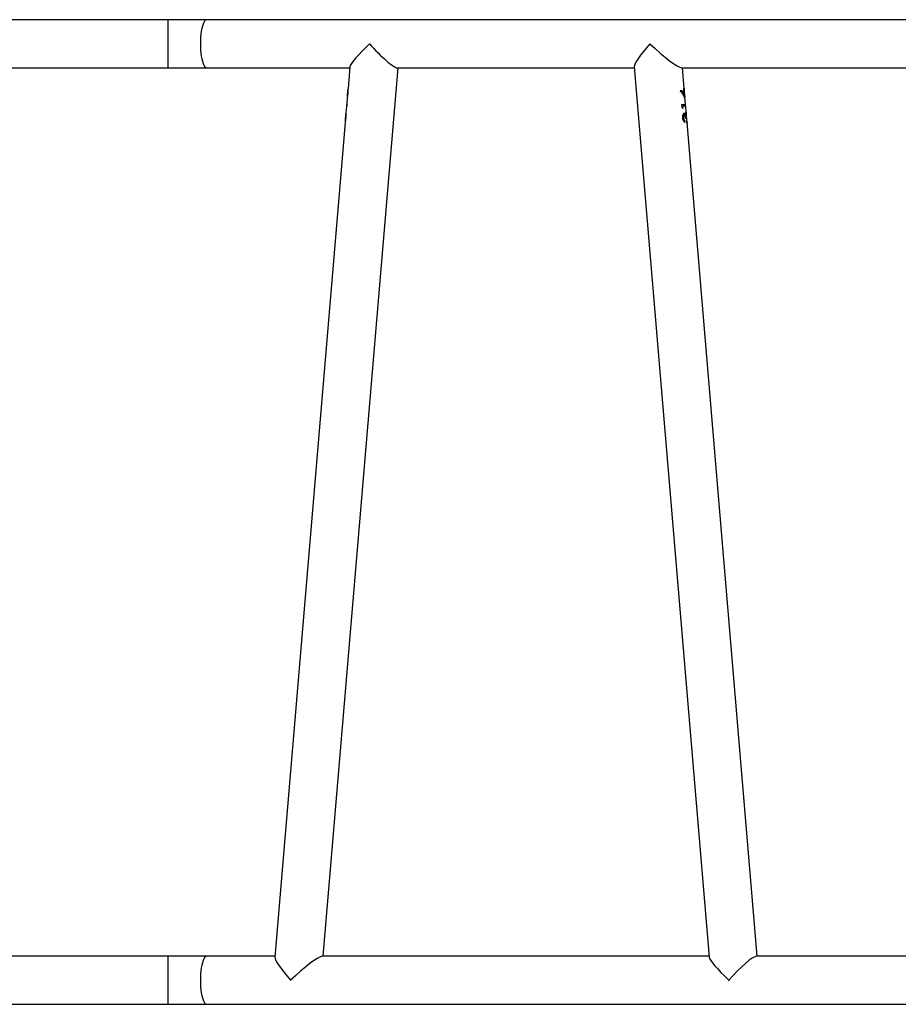
# Model space of a CAD drawing. Units: millimetres. Extents: x -4534 to 4945, y -3372 to 8015.
# Drawn here: x 1041 to 1736, y 5037 to 5815 of the extents above; entities that cross this region are included whole.
import ezdxf

# ---------------------------------------------------------------- set-up
doc = ezdxf.new("R2010")
doc.units = ezdxf.units.MM
doc.layers.add('Toestel 2D', color=7, linetype='Continuous', lineweight=20)

# ---------------------------------------------------------------- blocks, each defined once
blk = doc.blocks.new('2')
at = {"color": 7, "linetype": 'Continuous', "lineweight": 25}
for p, q in [((-1519.537, 446.883), (-1532.986, 446.883)), ((-1516.491, 446.883), (-1519.537, 446.883)), ((-1411.28, 446.883), (-1516.491, 446.883)), ((-1532.986, 443.083), (-1519.537, 443.083)), ((-1519.537, 443.083), (-1516.491, 443.083)), ((-1516.491, 443.083), (-1505.186, 443.083)), ((-1507.291, 372.883), (-1501.372, 443.083)), ((-1505.18, 443.152), (-1505.324, 441.441)), ((-1501.441, 443.083), (-1482.702, 443.083)), ((-1482.707, 443.152), (-1476.777, 372.815)), ((-1478.957, 443.083), (-1448.668, 443.083)), ((-1478.75, 441.441), (-1478.888, 443.083)), ((-1505.336, 441.301), (-1505.372, 440.875)), ((-1479.044, 441.217), (-1479.013, 441.303)), ((-1479.023, 441.303), (-1478.791, 440.973)), ((-1479.013, 441.303), (-1478.782, 440.973)), ((-1478.752, 441.361), (-1478.759, 441.441)), ((-1478.702, 440.875), (-1478.738, 441.301)), ((-1505.383, 440.738), (-1505.431, 440.175)), ((-1505.351, 441.088), (-1505.342, 441.088)), ((-1478.782, 440.973), (-1478.791, 440.973)), ((-1478.762, 441.079), (-1478.772, 441.079)), ((-1478.7, 440.738), (-1478.707, 440.816)), ((-1478.643, 440.175), (-1478.69, 440.738)), ((-1505.44, 440.063), (-1505.486, 439.517)), ((-1505.429, 440.063), (-1505.436, 440.063)), ((-1505.421, 440.175), (-1505.431, 440.063)), ((-1505.429, 440.063), (-1505.42, 440.175)), ((-1505.425, 440.175), (-1505.42, 440.175)), ((-1478.918, 439.944), (-1478.938, 440.175)), ((-1478.845, 439.87), (-1478.918, 439.944)), ((-1478.854, 439.87), (-1478.871, 440.063)), ((-1478.861, 440.063), (-1478.871, 440.063)), ((-1478.845, 439.87), (-1478.861, 440.063)), ((-1478.643, 440.063), (-1478.652, 440.175)), ((-1478.587, 439.517), (-1478.633, 440.063)), ((-1505.498, 439.381), (-1505.538, 438.904)), ((-1505.538, 438.904), (-1505.536, 438.927)), ((-1505.516, 439.135), (-1505.506, 439.135)), ((-1478.799, 439.138), (-1478.809, 439.138)), ((-1478.732, 439.39), (-1478.741, 439.39)), ((-1478.69, 438.765), (-1478.699, 438.877)), ((-1478.69, 438.877), (-1478.699, 438.877)), ((-1478.68, 438.765), (-1478.69, 438.877)), ((-1478.643, 439.356), (-1478.652, 439.356)), ((-1478.6, 439.069), (-1478.634, 439.069)), ((-1478.59, 439.454), (-1478.599, 439.454)), ((-1478.592, 439.454), (-1478.597, 439.518)), ((-1478.536, 438.904), (-1478.576, 439.381)), ((-1478.526, 438.717), (-1478.535, 438.829)), ((-1505.55, 438.761), (-1511.11, 372.815)), ((-1472.97, 372.883), (-1478.524, 438.761)), ((-1519.537, 372.883), (-1532.986, 372.883)), ((-1516.491, 372.883), (-1519.537, 372.883)), ((-1511.104, 372.883), (-1516.491, 372.883)), ((-1476.783, 372.883), (-1507.359, 372.883)), ((-1454.587, 372.883), (-1473.038, 372.883)), ((-1532.986, 369.083), (-1519.537, 369.083)), ((-1519.537, 369.083), (-1516.491, 369.083)), ((-1516.491, 369.083), (-1411.28, 369.083))]:
    blk.add_line(p, q, dxfattribs=at)
at = {"color": 8, "linetype": 'Continuous', "lineweight": 25}
for p, q in [((-1519.537, 443.083), (-1519.537, 446.883)), ((-1519.537, 369.083), (-1519.537, 372.883))]:
    blk.add_line(p, q, dxfattribs=at)
at = {"color": 8, "linetype": 'Continuous', "lineweight": 25, "flags": 128}
for points in [[(-1516.491, 446.883), (-1516.525, 446.879), (-1516.594, 446.843), (-1516.661, 446.773), (-1516.724, 446.67), (-1516.784, 446.535), (-1516.837, 446.372), (-1516.885, 446.182), (-1516.925, 445.97), (-1516.956, 445.74), (-1516.98, 445.496), (-1516.994, 445.242), (-1516.998, 444.983)], [(-1516.998, 444.983), (-1516.994, 444.724), (-1516.98, 444.471), (-1516.956, 444.226), (-1516.925, 443.996), (-1516.885, 443.784), (-1516.837, 443.595), (-1516.784, 443.431), (-1516.724, 443.296), (-1516.661, 443.193), (-1516.594, 443.123), (-1516.525, 443.088), (-1516.491, 443.083)], [(-1516.491, 372.883), (-1516.525, 372.879), (-1516.594, 372.843), (-1516.661, 372.773), (-1516.724, 372.67), (-1516.784, 372.535), (-1516.837, 372.372), (-1516.885, 372.182), (-1516.925, 371.97), (-1516.956, 371.74), (-1516.98, 371.496), (-1516.994, 371.242), (-1516.998, 370.983)], [(-1516.998, 370.983), (-1516.994, 370.724), (-1516.98, 370.471), (-1516.956, 370.226), (-1516.925, 369.996), (-1516.885, 369.784), (-1516.837, 369.595), (-1516.784, 369.431), (-1516.724, 369.296), (-1516.661, 369.193), (-1516.594, 369.123), (-1516.525, 369.088), (-1516.491, 369.083)]]:
    blk.add_lwpolyline(points, dxfattribs=at)
at = {"color": 7, "linetype": 'Continuous', "lineweight": 25}
for centre, major_axis, ratio, start_param, end_param in [((-1503.119, 444.983), (2.048, 1.883), 0.124618, 1.705541, 3.006848), ((-1503.119, 444.983), (-1.731, 1.883), 0.147477, 1.436051, 3.006848), ((-1480.955, 444.983), (1.731, 1.883), 0.147477, 1.705541, 3.006848), ((-1480.955, 444.983), (2.048, -1.883), 0.124618, 4.577644, 6.14844), ((-1509.358, 370.983), (-1.731, 1.883), 0.147477, 0.134745, 1.436051), ((-1509.358, 370.983), (2.048, 1.883), 0.124618, 0.134745, 1.705541), ((-1474.716, 370.983), (2.048, -1.883), 0.124618, 3.276338, 4.577644), ((-1474.716, 370.983), (1.731, 1.883), 0.147477, 0.134745, 1.705541), ((-1509.358, 370.983), (2.048, 1.883), 0.124618, 1.705541, 1.7139), ((-1509.358, 370.983), (-1.731, 1.883), 0.147477, 1.436051, 1.446006), ((-1474.716, 370.983), (1.731, 1.883), 0.147477, 1.705541, 1.715497), ((-1474.716, 370.983), (2.048, -1.883), 0.124618, 4.577644, 4.586003)]:
    blk.add_ellipse(centre, major_axis=major_axis, ratio=ratio, start_param=start_param, end_param=end_param, dxfattribs=at)
for points, knots in [([(-1505.351, 441.088), (-1505.349, 441.121), (-1505.344, 441.183), (-1505.339, 441.266), (-1505.334, 441.324), (-1505.33, 441.353), (-1505.328, 441.356), (-1505.327, 441.357)], [0, 0, 0, 0, 0.2565704, 0.4929075, 0.7284594, 0.9304252, 1, 1, 1, 1]), ([(-1505.342, 441.088), (-1505.339, 441.121), (-1505.334, 441.178), (-1505.331, 441.226), (-1505.33, 441.246)], [0, 0, 0, 0, 0.580305, 1, 1, 1, 1]), ([(-1505.324, 441.441), (-1505.324, 441.441), (-1505.327, 441.433), (-1505.326, 441.375), (-1505.329, 441.279), (-1505.332, 441.173), (-1505.338, 441.106), (-1505.339, 441.082)], [0, 0, 0, 0, 0.004438, 0.280053, 0.555602, 0.839619, 1, 1, 1, 1]), ([(-1478.771, 440.843), (-1478.788, 440.875), (-1478.814, 440.923), (-1478.851, 440.981), (-1478.872, 441.011), (-1478.883, 441.026), (-1478.886, 441.03), (-1478.933, 441.094), (-1478.989, 441.156), (-1479.044, 441.217)], [0, 0, 0, 0, 0.2500694, 0.3752424, 0.4643496, 0.4890089, 0.4963872, 0.5004627, 1, 1, 1, 1]), ([(-1478.796, 441.102), (-1478.799, 441.153), (-1478.804, 441.249), (-1478.792, 441.365), (-1478.778, 441.444), (-1478.766, 441.47), (-1478.761, 441.472), (-1478.759, 441.473)], [0, 0, 0, 0, 0.257295, 0.491464, 0.705757, 0.91878, 1, 1, 1, 1]), ([(-1478.759, 441.361), (-1478.761, 441.358), (-1478.767, 441.352), (-1478.774, 441.297), (-1478.778, 441.22), (-1478.777, 441.141), (-1478.773, 441.093), (-1478.772, 441.079)], [0, 0, 0, 0, 0.216983, 0.419114, 0.65846, 0.896193, 1, 1, 1, 1]), ([(-1478.749, 441.361), (-1478.752, 441.358), (-1478.757, 441.352), (-1478.764, 441.297), (-1478.769, 441.22), (-1478.767, 441.141), (-1478.763, 441.093), (-1478.762, 441.079)], [0, 0, 0, 0, 0.216996, 0.419114, 0.658459, 0.896195, 1, 1, 1, 1]), ([(-1478.766, 441.464), (-1478.763, 441.462), (-1478.76, 441.46), (-1478.759, 441.442), (-1478.759, 441.441)], [0, 0, 0, 0, 0.903832, 1, 1, 1, 1]), ([(-1478.759, 441.473), (-1478.755, 441.466), (-1478.749, 441.455), (-1478.748, 441.404), (-1478.747, 441.37), (-1478.747, 441.368)], [0, 0, 0, 0, 0.558797, 0.97729, 1, 1, 1, 1]), ([(-1478.738, 441.301), (-1478.739, 441.309), (-1478.741, 441.335), (-1478.744, 441.356), (-1478.748, 441.359), (-1478.749, 441.361)], [0, 0, 0, 0, 0.195923, 0.647488, 1, 1, 1, 1]), ([(-1505.339, 441.082), (-1505.344, 441.032), (-1505.355, 440.93), (-1505.375, 440.804), (-1505.381, 440.759), (-1505.383, 440.738)], [0, 0, 0, 0, 0.341098, 0.681624, 1, 1, 1, 1]), ([(-1505.372, 440.875), (-1505.371, 440.879), (-1505.37, 440.898), (-1505.364, 440.956), (-1505.356, 441.027), (-1505.352, 441.075), (-1505.351, 441.088)], [0, 0, 0, 0, 0.083887, 0.423606, 0.833522, 1, 1, 1, 1]), ([(-1505.358, 440.915), (-1505.357, 440.927), (-1505.353, 440.964), (-1505.347, 441.028), (-1505.343, 441.075), (-1505.342, 441.088)], [0, 0, 0, 0, 0.250211, 0.783446, 1, 1, 1, 1]), ([(-1478.782, 440.973), (-1478.783, 440.983), (-1478.786, 441.005), (-1478.791, 441.048), (-1478.794, 441.08), (-1478.796, 441.102)], [0, 0, 0, 0, 0.250236, 0.500686, 1, 1, 1, 1]), ([(-1478.772, 441.079), (-1478.769, 441.046), (-1478.763, 440.986), (-1478.748, 440.909), (-1478.732, 440.853), (-1478.72, 440.821), (-1478.715, 440.817), (-1478.713, 440.816)], [0, 0, 0, 0, 0.242469, 0.439676, 0.636264, 0.844668, 1, 1, 1, 1]), ([(-1478.694, 440.704), (-1478.698, 440.707), (-1478.708, 440.715), (-1478.735, 440.769), (-1478.761, 440.822), (-1478.771, 440.843)], [0, 0, 0, 0, 0.254459, 0.701067, 1, 1, 1, 1]), ([(-1478.762, 441.079), (-1478.759, 441.046), (-1478.753, 440.986), (-1478.738, 440.909), (-1478.723, 440.853), (-1478.71, 440.821), (-1478.705, 440.817), (-1478.703, 440.816)], [0, 0, 0, 0, 0.242472, 0.439681, 0.636261, 0.844681, 1, 1, 1, 1]), ([(-1478.703, 440.816), (-1478.701, 440.819), (-1478.698, 440.825), (-1478.701, 440.861), (-1478.702, 440.875)], [0, 0, 0, 0, 0.60676, 1, 1, 1, 1]), ([(-1478.702, 440.82), (-1478.701, 440.817), (-1478.695, 440.773), (-1478.687, 440.724), (-1478.692, 440.71), (-1478.694, 440.704)], [0, 0, 0, 0, 0.031679, 0.514738, 1, 1, 1, 1]), ([(-1478.7, 440.738), (-1478.7, 440.736), (-1478.697, 440.715), (-1478.7, 440.714), (-1478.702, 440.713)], [0, 0, 0, 0, 0.086456, 1, 1, 1, 1]), ([(-1478.938, 440.175), (-1478.885, 440.175), (-1478.779, 440.175), (-1478.686, 440.175), (-1478.641, 440.175), (-1478.647, 440.175), (-1478.649, 440.175)], [0, 0, 0, 0, 0.298773, 0.595384, 0.891297, 1, 1, 1, 1]), ([(-1478.638, 440.063), (-1478.637, 440.063), (-1478.631, 440.063), (-1478.664, 440.063), (-1478.736, 440.063), (-1478.819, 440.063), (-1478.861, 440.063)], [0, 0, 0, 0, 0.088448, 0.391142, 0.694995, 1, 1, 1, 1]), ([(-1505.504, 439.133), (-1505.509, 439.081), (-1505.516, 439.003), (-1505.529, 438.909), (-1505.541, 438.83), (-1505.551, 438.777), (-1505.55, 438.762), (-1505.55, 438.761)], [0, 0, 0, 0, 0.330247, 0.497028, 0.663824, 0.995574, 1, 1, 1, 1]), ([(-1505.536, 438.927), (-1505.534, 438.942), (-1505.53, 438.983), (-1505.523, 439.055), (-1505.518, 439.111), (-1505.516, 439.135)], [0, 0, 0, 0, 0.254838, 0.68048, 1, 1, 1, 1]), ([(-1505.524, 438.949), (-1505.522, 438.973), (-1505.516, 439.029), (-1505.51, 439.097), (-1505.506, 439.135)], [0, 0, 0, 0, 0.433301, 1, 1, 1, 1]), ([(-1505.516, 439.135), (-1505.512, 439.185), (-1505.506, 439.267), (-1505.499, 439.365), (-1505.495, 439.424), (-1505.491, 439.436), (-1505.489, 439.44)], [0, 0, 0, 0, 0.365068, 0.615366, 0.865654, 1, 1, 1, 1]), ([(-1505.506, 439.135), (-1505.503, 439.175), (-1505.498, 439.236), (-1505.495, 439.288), (-1505.493, 439.307)], [0, 0, 0, 0, 0.6383858, 1, 1, 1, 1]), ([(-1505.486, 439.517), (-1505.487, 439.501), (-1505.49, 439.462), (-1505.491, 439.356), (-1505.496, 439.238), (-1505.501, 439.164), (-1505.504, 439.133)], [0, 0, 0, 0, 0.222417, 0.528803, 0.809571, 1, 1, 1, 1]), ([(-1478.868, 439.137), (-1478.87, 439.184), (-1478.872, 439.278), (-1478.842, 439.398), (-1478.798, 439.475), (-1478.762, 439.498), (-1478.744, 439.501), (-1478.741, 439.502)], [0, 0, 0, 0, 0.258429, 0.520945, 0.745992, 0.950978, 1, 1, 1, 1]), ([(-1478.68, 438.765), (-1478.702, 438.779), (-1478.743, 438.806), (-1478.804, 438.895), (-1478.851, 439.007), (-1478.863, 439.094), (-1478.868, 439.137)], [0, 0, 0, 0, 0.281403, 0.522425, 0.763873, 1, 1, 1, 1]), ([(-1478.741, 439.39), (-1478.747, 439.388), (-1478.759, 439.386), (-1478.781, 439.362), (-1478.801, 439.309), (-1478.813, 439.227), (-1478.81, 439.168), (-1478.809, 439.138)], [0, 0, 0, 0, 0.125996, 0.250704, 0.499714, 0.747618, 1, 1, 1, 1]), ([(-1478.809, 439.138), (-1478.805, 439.109), (-1478.798, 439.051), (-1478.771, 438.972), (-1478.735, 438.914), (-1478.711, 438.889), (-1478.699, 438.877)], [0, 0, 0, 0, 0.248274, 0.498058, 0.747132, 1, 1, 1, 1]), ([(-1478.732, 439.39), (-1478.739, 439.388), (-1478.755, 439.383), (-1478.778, 439.346), (-1478.796, 439.288), (-1478.803, 439.213), (-1478.8, 439.162), (-1478.799, 439.138)], [0, 0, 0, 0, 0.167933, 0.336789, 0.572651, 0.795221, 1, 1, 1, 1]), ([(-1478.799, 439.138), (-1478.795, 439.104), (-1478.787, 439.042), (-1478.758, 438.966), (-1478.724, 438.913), (-1478.702, 438.889), (-1478.69, 438.877)], [0, 0, 0, 0, 0.293675, 0.522045, 0.749876, 1, 1, 1, 1]), ([(-1478.75, 439.502), (-1478.74, 439.5), (-1478.72, 439.497), (-1478.693, 439.467), (-1478.67, 439.418), (-1478.658, 439.377), (-1478.652, 439.356)], [0, 0, 0, 0, 0.249559, 0.499747, 0.748302, 1, 1, 1, 1]), ([(-1478.741, 439.502), (-1478.727, 439.499), (-1478.7, 439.492), (-1478.667, 439.437), (-1478.651, 439.384), (-1478.643, 439.356)], [0, 0, 0, 0, 0.356149, 0.660694, 1, 1, 1, 1]), ([(-1478.634, 439.069), (-1478.639, 439.12), (-1478.647, 439.199), (-1478.668, 439.293), (-1478.686, 439.348), (-1478.707, 439.38), (-1478.722, 439.388), (-1478.731, 439.39), (-1478.732, 439.39)], [0, 0, 0, 0, 0.362978, 0.55784, 0.721296, 0.853196, 0.984661, 1, 1, 1, 1]), ([(-1478.643, 439.356), (-1478.642, 439.369), (-1478.641, 439.395), (-1478.637, 439.444), (-1478.632, 439.472), (-1478.629, 439.491)], [0, 0, 0, 0, 0.252227, 0.504887, 1, 1, 1, 1]), ([(-1478.629, 439.491), (-1478.626, 439.503), (-1478.619, 439.535), (-1478.609, 439.561), (-1478.602, 439.565), (-1478.6, 439.566)], [0, 0, 0, 0, 0.255295, 0.727164, 1, 1, 1, 1]), ([(-1478.599, 439.454), (-1478.601, 439.452), (-1478.606, 439.449), (-1478.612, 439.419), (-1478.617, 439.378), (-1478.621, 439.307), (-1478.619, 439.199), (-1478.613, 439.113), (-1478.61, 439.069)], [0, 0, 0, 0, 0.124559, 0.249644, 0.374274, 0.499465, 0.749127, 1, 1, 1, 1]), ([(-1478.59, 439.454), (-1478.592, 439.451), (-1478.598, 439.445), (-1478.605, 439.397), (-1478.611, 439.33), (-1478.61, 439.218), (-1478.604, 439.128), (-1478.6, 439.069)], [0, 0, 0, 0, 0.1569744, 0.3236965, 0.4875538, 0.6602242, 1, 1, 1, 1]), ([(-1478.608, 439.559), (-1478.604, 439.557), (-1478.599, 439.554), (-1478.598, 439.523), (-1478.598, 439.518)], [0, 0, 0, 0, 0.848321, 1, 1, 1, 1]), ([(-1478.6, 439.566), (-1478.596, 439.56), (-1478.588, 439.547), (-1478.586, 439.495), (-1478.585, 439.448), (-1478.584, 439.44)], [0, 0, 0, 0, 0.45499, 0.911375, 1, 1, 1, 1]), ([(-1478.576, 439.381), (-1478.578, 439.397), (-1478.581, 439.435), (-1478.585, 439.451), (-1478.589, 439.453), (-1478.59, 439.454)], [0, 0, 0, 0, 0.371674, 0.871063, 1, 1, 1, 1]), ([(-1478.535, 438.829), (-1478.534, 438.839), (-1478.532, 438.855), (-1478.535, 438.89), (-1478.536, 438.904)], [0, 0, 0, 0, 0.619867, 1, 1, 1, 1]), ([(-1478.534, 438.841), (-1478.53, 438.812), (-1478.52, 438.75), (-1478.524, 438.728), (-1478.526, 438.717)], [0, 0, 0, 0, 0.474769, 1, 1, 1, 1])]:
    blk.add_open_spline(points, degree=3, knots=knots, dxfattribs=at)
blk = doc.blocks.new('VPL-03-WD1452')
at = {"layer": 'Toestel 2D', "xscale": 10, "yscale": 10, "zscale": 10}
blk.add_blockref('2', (16353.82, 1345.73), dxfattribs=at)
blk = doc.blocks.new('VPL-18-RC1452')
blk.add_blockref('VPL-03-WD1452', (0, 0))

msp = doc.modelspace()

# ---------------------------------------------------------------- block references
msp.add_blockref('VPL-18-RC1452', (0, 0))

doc.saveas('drawing.dxf')
